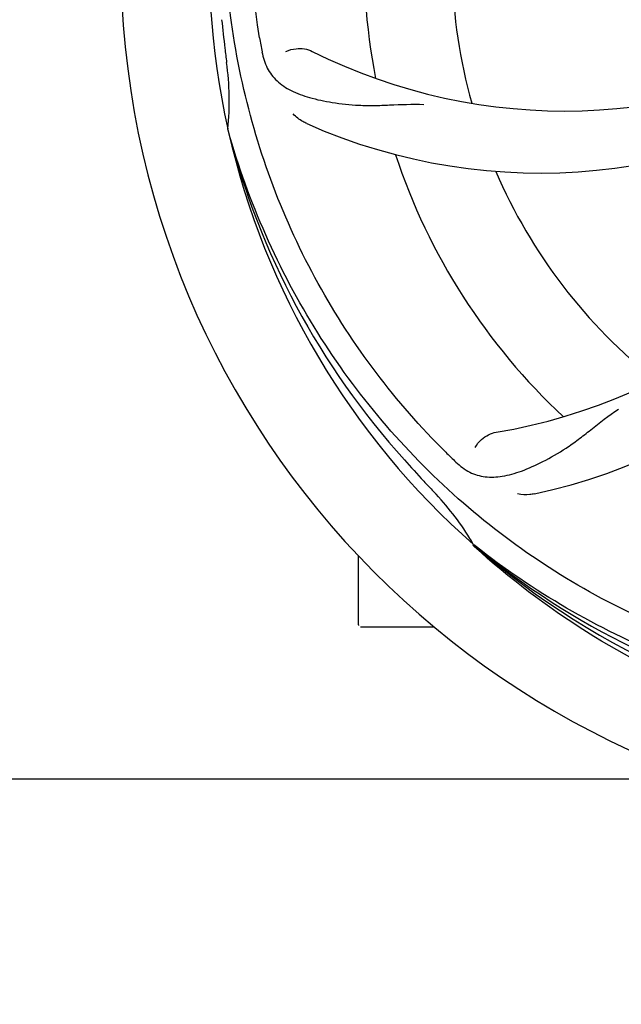
# Model space of a CAD drawing. Units: millimetres. Extents: x 17687 to 24419, y 2673 to 7538.
# Drawn here: x 20669 to 20742, y 4139 to 4259 of the extents above; entities that cross this region are included whole.
import ezdxf

# ---------------------------------------------------------------- set-up
doc = ezdxf.new("R2010")
doc.units = ezdxf.units.MM
doc.layers.add('COTAS', color=7, linetype='Continuous')
doc.styles.add('ARIAL', font='arial.ttf')
doc.dimstyles.new('Diseño_PlanosFabricacion', dxfattribs={"dimtxt": 40, "dimasz": 45, "dimexe": 10, "dimexo": 10, "dimgap": 10, "dimtad": 1, "dimtih": 1, "dimtoh": 1, "dimdec": 0, "dimzin": 1, "dimdsep": 46, "dimtxsty": 'ARIAL', "dimcen": 15, "dimadec": 0, "dimazin": 0, "dimtp": 0.05, "dimtm": 0.05, "dimtfac": 1, "dimtdec": 0, "dimtofl": 0, "dimtmove": 0, "dimatfit": 3, "dimfxl": 0, "dimtolj": 1, "dimarcsym": 0})

# ---------------------------------------------------------------- blocks, each defined once
blk = doc.blocks.new('*D4')
at = {"layer": 'COTAS', "color": 0, "lineweight": -2}
for p, q in [((21238.8, 4932.12), (22341.26, 4932.12)), ((22331.26, 4887.12), (22331.26, 4526.43)), ((22331.26, 4132.42), (22331.26, 4465.59)), ((19221.25, 4087.42), (22341.26, 4087.42))]:
    blk.add_line(p, q, dxfattribs=at)
at = {"layer": 'COTAS', "color": 0}
for points in [[(22323.76, 4887.12), (22338.76, 4887.12), (22331.26, 4932.12)], [(22323.76, 4132.42), (22338.76, 4132.42), (22331.26, 4087.42)]]:
    blk.add_solid(points, dxfattribs=at)
at = {"layer": 'Defpoints', "color": 0}
for p in [(21228.8, 4932.12), (19211.25, 4087.42), (22331.26, 4087.42)]:
    blk.add_point(p, dxfattribs=at)
at = {"layer": 'COTAS', "color": 0, "insert": (22331.26, 4496.01), "char_height": 40, "attachment_point": 5, "style": 'ARIAL'}
blk.add_mtext('\\A1;845 mm', dxfattribs=at)
blk = doc.blocks.new('*D5')
at = {"layer": 'COTAS', "color": 0, "lineweight": -2}
for p, q in [((22097.3, 4474.13), (22097.3, 3975.67)), ((18882.3, 4122.62), (18882.3, 3975.67)), ((18927.3, 3985.67), (22052.3, 3985.67))]:
    blk.add_line(p, q, dxfattribs=at)
at = {"layer": 'COTAS', "color": 0}
for points in [[(18927.3, 3993.17), (18927.3, 3978.17), (18882.3, 3985.67)], [(22052.3, 3993.17), (22052.3, 3978.17), (22097.3, 3985.67)]]:
    blk.add_solid(points, dxfattribs=at)
at = {"layer": 'Defpoints', "color": 0}
for p in [(22097.3, 4484.13), (18882.3, 4132.62), (22097.3, 3985.67)]:
    blk.add_point(p, dxfattribs=at)
at = {"layer": 'COTAS', "color": 0, "insert": (20457.8, 4016.11), "char_height": 40, "attachment_point": 5, "style": 'ARIAL'}
blk.add_mtext('\\A1;3215 mm', dxfattribs=at)

msp = doc.modelspace()

# ---------------------------------------------------------------- linework, layer by layer
for p, q in [((20694.42, 4245.58), (20694.35, 4245.81)), ((20724.44, 4194.91), (20724.25, 4195.09)), ((20724.53, 4195), (20724.34, 4195.15)), ((20710.3, 4185.37), (20710.3, 4193.81)), ((20715.3, 4185.12), (20710.55, 4185.12)), ((20719.55, 4185.12), (20715.3, 4185.12)), ((20603.41, 4166.62), (20748.91, 4166.62))]:
    msp.add_line(p, q)
for centre, radius, start, end in [((20787.3, 4266.62), 106, 90.3322, 269.6678), ((20787.3, 4266.62), 95.24, 156.766, 192.6081), ((20787.3, 4266.62), 76.34, 162.2607, 191.0406), ((20787.3, 4266.62), 65.62, 167.3057, 195.6102), ((21042.69, 4296.6), 351.09, 186.1224, 186.6945), ((20735.47, 4317.02), 69, 243.4682, 300.0184), ((20850.94, 4282.16), 154.77, 189.3764, 190.0196), ((20787.3, 4266.62), 93.95, 186.6963, 187.7582), ((20660.06, 4249.28), 34.47, 354.2573, 7.7673), ((20732.4, 4310.46), 70, 246.0566, 305.2752), ((20715.75, 4276.93), 69, 279.4683, 336.0184), ((20717.12, 4269.81), 70, 282.0566, 341.2752), ((20787.3, 4266.62), 95.24, 192.766, 228.6079), ((20786.08, 4268.91), 94.59, 194.28, 222.0932), ((20787.3, 4266.62), 76.34, 198.2607, 227.0406), ((20787.3, 4266.62), 65.62, 203.3057, 231.6102), ((20829.66, 4316.61), 154.79, 225.3764, 226.0196), ((20976.3, 4440.99), 351.1, 222.1224, 222.6945), ((20787.3, 4266.62), 93.95, 222.6963, 223.7582), ((20694.49, 4177.75), 34.55, 31.7531, 43.7572), ((20695.39, 4178.33), 33.48, 30.1995, 31.7196), ((20784.97, 4267.75), 94.59, 230.28, 258.0932), ((20787.3, 4266.62), 95.24, 228.766, 264.6079), ((20710.55, 4185.37), 0.25, 180, 195)]:
    msp.add_arc(centre, radius, start, end)
for points, knots in [([(20698.23, 4256.95), (20696.83, 4265.43), (20696.5, 4283.01), (20703.52, 4308.56), (20717.65, 4331.42), (20731.13, 4343.48), (20738.59, 4348.46)], [0, 0, 0, 0, 0.244703, 0.492965, 0.744714, 1, 1, 1, 1]), ([(20720.93, 4206.44), (20714.82, 4212.48), (20704.21, 4226.51), (20694.87, 4251.31), (20692.87, 4278.1), (20696.68, 4295.79), (20699.79, 4304.2)], [0, 0, 0, 0, 0.244703, 0.492965, 0.744714, 1, 1, 1, 1]), ([(20698.52, 4255.24), (20698.64, 4254.55), (20699.04, 4253.24), (20700.31, 4251.58), (20702.13, 4250.39), (20704.44, 4249.57), (20707.23, 4249), (20709.86, 4248.71), (20712.2, 4248.68), (20714.83, 4248.79), (20716.86, 4248.87), (20718.25, 4248.83)], [0, 0, 0, 0, 0.092735, 0.179154, 0.271471, 0.37815, 0.503879, 0.649641, 0.729735, 0.814711, 1, 1, 1, 1]), ([(20701.45, 4255.28), (20701.83, 4255.48), (20702.91, 4255.74), (20704.05, 4255.59), (20704.65, 4255.29)], [0, 0, 0, 0, 0.388616, 1, 1, 1, 1]), ([(20703.98, 4246.48), (20703.82, 4246.56), (20703.21, 4246.87), (20702.67, 4247.3), (20702.34, 4247.67)], [0, 0, 0, 0, 0.271836, 1, 1, 1, 1]), ([(20768.98, 4178.92), (20760.49, 4180.21), (20743.66, 4185.33), (20721.53, 4199.9), (20704.16, 4220.41), (20696.85, 4236.95), (20694.42, 4245.58)], [0, 0, 0, 0, 0.244703, 0.492965, 0.744714, 1, 1, 1, 1]), ([(20722.17, 4205.23), (20722.67, 4204.74), (20723.77, 4203.91), (20725.77, 4203.32), (20727.95, 4203.43), (20730.31, 4204.13), (20732.91, 4205.31), (20735.22, 4206.63), (20737.13, 4207.99), (20739.2, 4209.64), (20740.81, 4210.9), (20741.98, 4211.67)], [0, 0, 0, 0, 0.0926, 0.178909, 0.271164, 0.377826, 0.503588, 0.649402, 0.729525, 0.814542, 1, 1, 1, 1]), ([(20724.51, 4206.99), (20724.7, 4207.37), (20725.43, 4208.21), (20726.44, 4208.76), (20727.1, 4208.87)], [0, 0, 0, 0, 0.388617, 1, 1, 1, 1]), ([(20731.74, 4201.36), (20731.56, 4201.32), (20730.88, 4201.21), (20730.19, 4201.25), (20729.7, 4201.35)], [0, 0, 0, 0, 0.271836, 1, 1, 1, 1]), ([(20786.74, 4169.51), (20781.03, 4169.73), (20769.62, 4171.17), (20753.16, 4176.25), (20737.83, 4184.11), (20728.67, 4191.07), (20724.44, 4194.91)], [0, 0, 0, 0, 0.250002, 0.499994, 0.749995, 1, 1, 1, 1]), ([(20824.03, 4184.9), (20816.4, 4180.95), (20799.78, 4175.2), (20773.31, 4173.99), (20747.21, 4180.36), (20731.57, 4189.45), (20724.53, 4195)], [0, 0, 0, 0, 0.244703, 0.492965, 0.744714, 1, 1, 1, 1])]:
    msp.add_open_spline(points, degree=3, knots=knots)

# ---------------------------------------------------------------- dimensions: what is measured, and where the dimension line sits
at = {"layer": 'COTAS'}
dim = msp.add_linear_dim(base=(22331.26, 4087.42), p1=(21228.8, 4932.12), p2=(19211.25, 4087.42), angle=90, dimstyle='Diseño_PlanosFabricacion', override={"dimpost": ' mm'}, dxfattribs=at)
dim.commit()
dim.dimension.update_dxf_attribs({"geometry": '*D4', "text_midpoint": (22331.26, 4496.01), "dimtype": 160})
dim = msp.add_linear_dim(base=(22097.3, 3985.67), p1=(18882.3, 4132.62), p2=(22097.3, 4484.13), dimstyle='Diseño_PlanosFabricacion', override={"dimpost": ' mm'}, dxfattribs=at)
dim.commit()
dim.dimension.update_dxf_attribs({"geometry": '*D5', "text_midpoint": (20457.8, 3985.67), "dimtype": 160})

doc.saveas('drawing.dxf')
